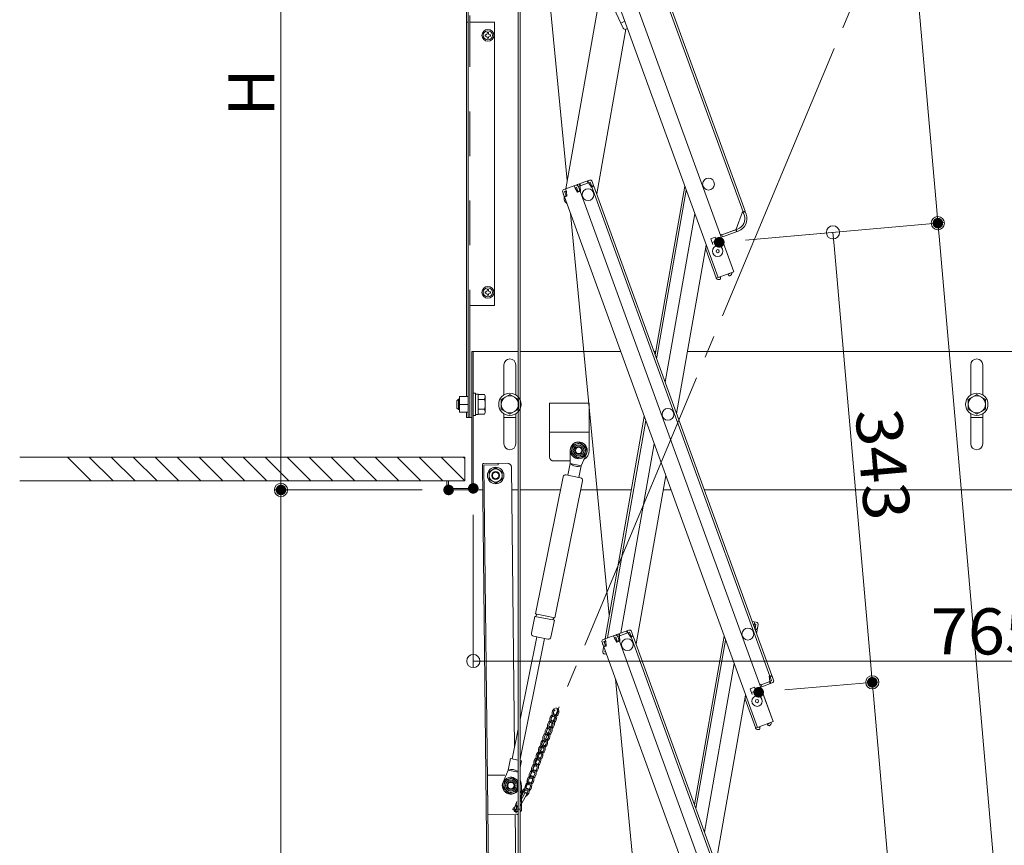
# Model space of a CAD drawing. Units: millimetres. Extents: x -2000 to 2000, y -1385 to 1385.
# Drawn here: x -346 to 28, y 461 to 774 of the extents above; entities that cross this region are included whole.
import ezdxf

# ---------------------------------------------------------------- set-up
doc = ezdxf.new("R2010")
doc.units = ezdxf.units.MM
doc.header["$LTSCALE"] = 10
doc.linetypes.add('JWW_CENTER2', pattern=[13.546667, 11.006667, -0.846667, 0.846667, -0.846667])
doc.linetypes.add('JWW_DASHED2', pattern=[3.386667, 1.693333, -1.693333])
for name, color, linetype in [('1', 7, 'Continuous'), ('5', 7, 'Continuous'), ('CYA_M', 7, 'Continuous'), ('CYA_SSD', 7, 'Continuous'), ('GRE_M', 7, 'Continuous'), ('MAZ_M', 7, 'Continuous'), ('MAZ_SS', 7, 'Continuous'), ('MAZ_SSD', 7, 'Continuous'), ('PARTS_SIN', 7, 'Continuous'), ('RED_M', 7, 'Continuous'), ('RED_SS', 7, 'Continuous'), ('SUNPO', 7, 'Continuous'), ('sunpou', 7, 'Continuous')]:
    doc.layers.add(name, color=color, linetype=linetype)
doc.styles.add('ＭＳ ゴシック', font='txt', dxfattribs={"height": 1})

# ---------------------------------------------------------------- blocks, each defined once
blk = doc.blocks.new('_ORIGIN_2-2_')
at = {"layer": 'sunpou', "color": 1, "linetype": 'Continuous', "lineweight": 5}
blk.add_line((0, 0), (-1, 0), dxfattribs=at)
blk.add_circle((0, 0), 0.5, dxfattribs=at)
blk = doc.blocks.new('_ORIGIN_0-2_')
at = {"layer": 'SUNPO', "color": 1, "linetype": 'Continuous', "lineweight": 5}
blk.add_line((0, 0), (-1, 0), dxfattribs=at)
blk.add_circle((0, 0), 0.5, dxfattribs=at)

msp = doc.modelspace()

# ---------------------------------------------------------------- linework, layer by layer
at = {"color": 4, "linetype": 'Continuous', "lineweight": 5}
for p, q in [((-142.01, 898.63), (-70.23, 701.44)), ((-153.7, 895.97), (-74.52, 678.44)), ((-142.25, 896.95), (-70.99, 701.17)), ((-159.16, 892.39), (-80.49, 676.26)), ((-156.38, 836.32), (-156.38, 768.04)), ((-155.63, 835.83), (-155.63, 769.16)), ((-137.76, 713.1), (-149.61, 835.64)), ((-146.59, 835.64), (-116.49, 770.85)), ((-138.32, 709.9), (-124.53, 788.15)), ((-156.38, 772), (-156.38, 646.21)), ((-155.63, 773.12), (-155.63, 647.29)), ((-115.56, 770.46), (-126.58, 707.95)), ((-115.89, 773.52), (-117.41, 772.82)), ((-114.89, 770.77), (-115.5, 770.49)), ((-134.55, 711.28), (-139.01, 709.65)), ((-134.8, 710.12), (-135.14, 711.06)), ((-129.34, 713.17), (-133.8, 711.55)), ((-129.06, 712.42), (-133.53, 710.8)), ((-133.53, 710.8), (-132.94, 709.2)), ((-133.53, 710.8), (-132.94, 709.2)), ((-132.94, 711.01), (-133.21, 711.76)), ((-132.7, 711.1), (-132.98, 711.85)), ((-132.87, 710.82), (-132.94, 711.01)), ((-132.87, 710.82), (-132.67, 709.03)), ((-129.88, 712.12), (-130.16, 712.87)), ((-129.65, 712.21), (-129.92, 712.96)), ((-129.58, 712.02), (-129.65, 712.21)), ((-129.58, 712.02), (-128.58, 710.52)), ((-129.06, 712.42), (-128.48, 710.82)), ((-128.58, 710.52), (-127.64, 710.86)), ((-128.48, 710.82), (-127.73, 711.1)), ((-128.4, 710.59), (-60.81, 524.91)), ((-128.31, 712.7), (-127.73, 711.1)), ((-127.64, 710.86), (-60.06, 525.18)), ((-93.09, 710.88), (-104.37, 646.92)), ((-139.49, 708.63), (-138.91, 707.03)), ((-139.25, 707.97), (-138.91, 707.03)), ((-138.16, 707.3), (-138.91, 707.03)), ((-138.88, 706.72), (-138.82, 707.06)), ((-137.89, 707.13), (-138.83, 706.79)), ((-138.74, 708.9), (-138.15, 709.11)), ((-138.74, 708.9), (-138.16, 707.3)), ((-138.58, 708.45), (-138.48, 708.99)), ((-138.09, 708.92), (-138.43, 709.86)), ((-138.09, 708.92), (-137.89, 707.13)), ((-134.28, 710.52), (-134.87, 710.31)), ((-134.8, 710.12), (-133.8, 708.62)), ((-134.28, 710.52), (-133.7, 708.93)), ((-132.67, 709.03), (-133.8, 708.62)), ((-133.7, 708.93), (-132.94, 709.2)), ((-133.29, 710.14), (-132.94, 709.2)), ((-132.67, 709.03), (-132.86, 708.96)), ((-132.86, 708.96), (-59.58, 507.64)), ((-103.82, 645.41), (-92.54, 709.38)), ((-138.83, 706.79), (-65.55, 505.46)), ((-121.8, 548.05), (-136.54, 700.52)), ((-89.29, 700.45), (-100.57, 636.49)), ((-73.61, 694.63), (-71.17, 701.1)), ((-71.17, 701.1), (-70.23, 701.44)), ((-70.9, 700.93), (-70.15, 701.2)), ((-70.56, 699.99), (-70.9, 700.93)), ((-70.15, 701.2), (-69.81, 700.27)), ((-79.15, 692.61), (-79.62, 692.44)), ((-79.15, 692.61), (-78.81, 691.67)), ((-73.07, 694.61), (-79.08, 692.42)), ((-73.61, 694.41), (-79.08, 692.42)), ((-72.79, 693.86), (-78.81, 691.67)), ((-73.77, 694.35), (-73.5, 693.6)), ((-73.61, 694.63), (-73.54, 694.44)), ((-73.54, 694.44), (-73.26, 693.69)), ((-84.95, 688.51), (-96.23, 624.55)), ((-81.6, 691.5), (-83.24, 690.91)), ((-83.24, 690.91), (-82.45, 688.74)), ((-81.08, 690.1), (-82.73, 689.5)), ((-81.6, 691.5), (-80.81, 689.34)), ((-81.2, 676.16), (-85.12, 686.92)), ((-74.52, 678.44), (-80.49, 676.26)), ((-76.69, 677.37), (-76.01, 677.84)), ((-76.69, 677.37), (-76.37, 676.92)), ((-76.01, 677.84), (-76.03, 677.89)), ((-76.03, 676.85), (-75.55, 677.19)), ((-75.26, 678.11), (-75.28, 678.16)), ((-81.2, 676.16), (-80.54, 676.4)), ((-81.13, 675.98), (-81.2, 676.16)), ((-80.38, 676.25), (-80.4, 676.3)), ((-79.56, 676.32), (-80.38, 676.25)), ((-79.73, 675.5), (-80.31, 675.45)), ((-79.73, 675.5), (-79.51, 675.77)), ((-79.56, 676.32), (-79.51, 675.77)), ((-76.37, 676.92), (-76.03, 676.85)), ((-156.38, 650.06), (-156.38, -438.64)), ((-155.63, 650.06), (-155.63, -438.64)), ((-123.38, 539.1), (-108.5, 623.48)), ((-122.51, 539.42), (-107.95, 621.97)), ((-117.36, 541.3), (-104.71, 613.05)), ((-165.84, 231.61), (-170, 605.02)), ((-160.5, 605.73), (-169.4, 605.63)), ((-164, 605.09), (-169.4, 605.03)), ((-169.4, 605.03), (-165.24, 231.61)), ((-164, 605.69), (-164, 605.09)), ((-157.8, 497.76), (-158.99, 604.24)), ((-182.85, 599.08), (-183.45, 599.08)), ((-111.64, 537.15), (-100.36, 601.11)), ((-114.39, 542.37), (-118.86, 540.75)), ((-67.51, 545.66), (-65.94, 545.38)), ((-66.73, 544.5), (-66.56, 545.49)), ((-66.73, 544.5), (-66.65, 543.3)), ((-66.08, 544.59), (-66.7, 544.7)), ((-66.43, 542.67), (-65.63, 542.53)), ((-66.08, 544.59), (-66.38, 542.92)), ((-66.38, 542.92), (-65.59, 542.78)), ((-65.41, 543.76), (-65.87, 541.15)), ((-65.29, 544.45), (-65.59, 542.78)), ((-65.41, 543.76), (-65.59, 542.78)), ((-65.41, 543.76), (-65.59, 542.78)), ((-119.61, 540.48), (-124.07, 538.85)), ((-123.14, 538.13), (-123.48, 539.07)), ((-119.85, 539.32), (-120.2, 540.26)), ((-119.33, 539.72), (-119.92, 539.51)), ((-119.85, 539.32), (-118.86, 537.82)), ((-119.33, 539.72), (-118.75, 538.13)), ((-114.12, 541.62), (-118.58, 540)), ((-118.58, 540), (-118, 538.4)), ((-118.58, 540), (-118, 538.4)), ((-118.34, 539.34), (-118, 538.4)), ((-118, 540.21), (-118.27, 540.96)), ((-117.76, 540.3), (-118.03, 541.05)), ((-117.93, 540.02), (-118, 540.21)), ((-117.93, 540.02), (-117.73, 538.23)), ((-114.94, 541.32), (-115.22, 542.07)), ((-114.71, 541.41), (-114.98, 542.16)), ((-114.64, 541.22), (-114.71, 541.41)), ((-114.64, 541.22), (-113.64, 539.72)), ((-114.12, 541.62), (-113.54, 540.02)), ((-113.64, 539.72), (-112.7, 540.06)), ((-113.54, 540.02), (-112.79, 540.3)), ((-113.45, 539.79), (-45.87, 354.11)), ((-113.37, 541.9), (-112.79, 540.3)), ((-112.7, 540.06), (-45.12, 354.38)), ((-78.15, 540.08), (-89.43, 476.12)), ((-88.88, 474.61), (-77.6, 538.58)), ((-124.55, 537.83), (-123.97, 536.23)), ((-124.31, 537.17), (-123.97, 536.23)), ((-124.24, 534.24), (-123.94, 535.92)), ((-124.11, 534.93), (-123.94, 535.92)), ((-123.22, 536.5), (-123.97, 536.23)), ((-123.94, 535.92), (-123.88, 536.26)), ((-123.85, 535.9), (-123.94, 535.92)), ((-122.94, 536.34), (-123.88, 535.99)), ((-123.88, 535.99), (-50.61, 334.66)), ((-123.8, 538.1), (-123.21, 538.31)), ((-123.8, 538.1), (-123.22, 536.5)), ((-123.64, 537.65), (-123.54, 538.19)), ((-123.14, 538.13), (-122.94, 536.34)), ((-117.73, 538.23), (-118.86, 537.82)), ((-118.75, 538.13), (-118, 538.4)), ((-117.73, 538.23), (-117.92, 538.17)), ((-117.92, 538.17), (-44.64, 336.84)), ((-123.59, 533.32), (-122.86, 533.19)), ((-123.45, 534.1), (-123.37, 534.57)), ((-123.45, 534.1), (-123.18, 534.06)), ((-122.94, 533.4), (-122.97, 533.21)), ((-74.35, 529.65), (-85.63, 465.69)), ((-105.84, 383.01), (-119.46, 523.84)), ((-61, 524.84), (-60.06, 525.18)), ((-60.8, 523.05), (-61, 524.84)), ((-60.73, 524.67), (-59.98, 524.94)), ((-60.15, 523.07), (-60.73, 524.67)), ((-59.39, 523.35), (-59.98, 524.94)), ((-59.98, 524.94), (-59.63, 524.01)), ((-66.65, 520.71), (-68.3, 520.11)), ((-68.3, 520.11), (-67.51, 517.95)), ((-66.65, 520.71), (-65.87, 518.54)), ((-64.21, 521.81), (-64.68, 521.64)), ((-64.34, 520.7), (-59.58, 507.64)), ((-64.21, 521.81), (-63.87, 520.87)), ((-60.15, 523.07), (-64.14, 521.62)), ((-60.8, 522.83), (-64.14, 521.62)), ((-59.87, 522.32), (-63.87, 520.87)), ((-60.97, 522.77), (-60.69, 522.02)), ((-60.8, 523.05), (-60.73, 522.86)), ((-60.73, 522.86), (-60.46, 522.11)), ((-70.01, 517.72), (-81.29, 453.75)), ((-66.26, 505.37), (-70.17, 516.12)), ((-66.14, 519.3), (-67.78, 518.7)), ((-66.26, 505.37), (-65.6, 505.6)), ((-66.19, 505.18), (-66.26, 505.37)), ((-59.58, 507.64), (-65.55, 505.46)), ((-65.44, 505.45), (-65.45, 505.5)), ((-64.61, 505.52), (-65.44, 505.45)), ((-64.79, 504.7), (-64.56, 504.98)), ((-64.61, 505.52), (-64.56, 504.98)), ((-61.75, 506.57), (-61.07, 507.04)), ((-61.75, 506.57), (-61.43, 506.12)), ((-61.43, 506.12), (-61.08, 506.05)), ((-61.07, 507.04), (-61.08, 507.09)), ((-61.08, 506.05), (-60.61, 506.39)), ((-60.32, 507.32), (-60.33, 507.36)), ((-64.79, 504.7), (-65.37, 504.65)), ((-155.84, 321.76), (-157.52, 472.39))]:
    msp.add_line(p, q, dxfattribs=at)
for centre, radius in [((-84.09, 711.67), 2.25), ((-84.09, 711.67), 2.25), ((-129.86, 707.66), 2.25), ((-80.61, 686.22), 2), ((-80.61, 686.22), 0.6), ((-99.5, 624.27), 2.25), ((-69.15, 540.87), 2.25), ((-114.91, 536.86), 2.25), ((-114.91, 536.86), 2.25), ((-65.66, 515.43), 2), ((-65.66, 515.43), 0.6)]:
    msp.add_circle(centre, radius, dxfattribs=at)
for centre, radius, start, end in [((-115.81, 771.17), 0.75, 204.9149, 294.9149), ((-134.28, 710.52), 0.8, 20, 110), ((-133.53, 710.8), 0.8, 110, 140), ((-129.06, 712.42), 0.8, 20, 110), ((-138.74, 708.9), 0.8, 110, 200), ((-136.42, 706.28), 2.5, 170, 233.53), ((-74.5, 698.56), 4.2, 290, 20), ((-74.5, 698.56), 5, 290, 20), ((-84.36, 687.2), 0.8, 117.1808, 200), ((-76.01, 677.84), 0.8, 305, 20), ((-80.38, 676.25), 0.8, 200, 275), ((-169.4, 605.03), 0.6, 90.6377, 180.6378), ((-160.49, 604.23), 1.5, 0.6378, 90.6378), ((-114.12, 541.62), 0.8, 20, 110), ((-66.08, 544.59), 0.8, 350, 80), ((-123.8, 538.1), 0.8, 110, 200), ((-119.33, 539.72), 0.8, 20, 110), ((-118.58, 540), 0.8, 110, 140), ((-123.45, 534.1), 0.8, 170, 260), ((-60.15, 523.07), 0.8, 290, 20), ((-69.42, 516.4), 0.8, 117.1808, 200), ((-65.44, 505.45), 0.8, 200, 275), ((-61.07, 507.04), 0.8, 305, 20)]:
    msp.add_arc(centre, radius, start, end, dxfattribs=at)
at = {"layer": '1', "color": 3, "linetype": 'Continuous', "lineweight": 5}
for centre in [(-133.45, 610.58), (-159.18, 483.38)]:
    msp.add_circle(centre, 1.5, dxfattribs=at)
at = {"layer": '5', "color": 1, "linetype": 'Continuous', "lineweight": 5}
for p, q in [((-176.69, 608.08), (-345.74, 608.08)), ((-176.69, 608.08), (-176.69, 599.08)), ((-176.69, 599.08), (-345.74, 599.08))]:
    msp.add_line(p, q, dxfattribs=at)
at = {"layer": '5', "color": 5, "linetype": 'Continuous', "lineweight": 5}
for p, q in [((-327.64, 608.08), (-318.64, 599.08)), ((-319.29, 608.08), (-310.29, 599.08)), ((-310.94, 608.08), (-301.94, 599.08)), ((-302.58, 608.08), (-293.58, 599.08)), ((-294.23, 608.08), (-285.23, 599.08)), ((-285.88, 608.08), (-276.88, 599.08)), ((-277.53, 608.08), (-268.53, 599.08)), ((-269.17, 608.08), (-260.17, 599.08)), ((-260.82, 608.08), (-251.82, 599.08)), ((-252.47, 608.08), (-243.47, 599.08)), ((-244.11, 608.08), (-235.11, 599.08)), ((-235.76, 608.08), (-226.76, 599.08)), ((-227.41, 608.08), (-218.41, 599.08)), ((-219.06, 608.08), (-210.06, 599.08)), ((-210.7, 608.08), (-201.7, 599.08)), ((-202.35, 608.08), (-193.35, 599.08)), ((-194, 608.08), (-185, 599.08)), ((-185.65, 608.08), (-176.65, 599.08)), ((-177.29, 608.08), (-176.69, 607.47))]:
    msp.add_line(p, q, dxfattribs=at)
at = {"layer": 'CYA_M', "color": 4, "linetype": 'Continuous', "lineweight": 5}
for p, q in [((-176, 818.14), (-176, 631.08)), ((-174.8, 775.64), (-174.8, 773.14)), ((-175.4, 773.14), (-176, 773.14)), ((-165.4, 773.14), (-174.8, 773.14)), ((-165.4, 773.14), (-165.4, 665.58)), ((-174.8, 665.58), (-165.4, 665.58)), ((-144.45, 628.58), (-144.45, 608.08)), ((-144.45, 628.58), (-129.45, 628.58)), ((-129.45, 628.58), (-129.45, 610.58)), ((-176, 625.08), (-176, 623.08)), ((-176, 623.08), (-174.05, 623.08)), ((-161.8, 623.08), (-157.3, 623.08)), ((15.55, 623.08), (20.05, 623.08)), ((-144.45, 617.58), (-129.45, 617.58)), ((-142.95, 606.58), (-136.67, 606.58)), ((-168.09, 487.32), (-161.46, 487.37)), ((-168.09, 487.32), (-167.98, 472.32)), ((-155.18, 483.41), (-155.12, 473.91)), ((-167.98, 472.32), (-156.61, 472.4)), ((-156.38, 472.63), (-156.61, 472.4)), ((-155.12, 473.91), (-155.63, 473.39))]:
    msp.add_line(p, q, dxfattribs=at)
for centre, radius, start, end in [((-133.45, 610.58), 4, 300.1879, 0), ((-142.95, 608.08), 1.5, 180, 270), ((-159.18, 483.38), 4, 0.3935, 27.3586), ((-157.12, 474.4), 1, 116.6395, 317.8017), ((-157.12, 474.4), 1, 124.1145, 185.6068), ((-157.12, 474.4), 1, 124.1145, 317.8017), ((-157.12, 474.4), 1, 295.0547, 317.8017)]:
    msp.add_arc(centre, radius, start, end, dxfattribs=at)
at = {"layer": 'CYA_SSD', "color": 4, "linetype": 'JWW_DASHED2', "lineweight": 5}
msp.add_line((-174.8, 773.14), (-174.8, 665.58), dxfattribs=at)
at = {"layer": 'DEFPOINTS', "color": 7, "linetype": 'Continuous', "lineweight": 5, "const_width": 2}
for points in [[(4.02, 696.85, 0.414214), (3.02, 697.85, 0.414214), (2.02, 696.85, 0.414214), (3.02, 695.85, 0.414214)], [(-79.06, 689.59, 0.414214), (-80.06, 690.59, 0.414214), (-81.06, 689.59, 0.414214), (-80.06, 688.59, 0.414214)], [(-79, 689.59, 0.414214), (-80, 690.59, 0.414214), (-81, 689.59, 0.414214), (-80, 688.59, 0.414214)], [(-79, 689.59, 0.414214), (-80, 690.59, 0.414214), (-81, 689.59, 0.414214), (-80, 688.59, 0.414214)], [(-245.49, 595.58, 0.414214), (-246.49, 596.58, 0.414214), (-247.49, 595.58, 0.414214), (-246.49, 594.58, 0.414214)], [(-181.82, 595.58, 0.414214), (-182.82, 596.58, 0.414214), (-183.82, 595.58, 0.414214), (-182.82, 594.58, 0.414214)], [(-181.82, 595.58, 0.414214), (-182.82, 596.58, 0.414214), (-183.82, 595.58, 0.414214), (-182.82, 594.58, 0.414214)], [(-172.45, 596.18, 0.414214), (-173.45, 597.18, 0.414214), (-174.45, 596.18, 0.414214), (-173.45, 595.18, 0.414214)], [(-20.89, 522.57, 0.414214), (-21.89, 523.57, 0.414214), (-22.89, 522.57, 0.414214), (-21.89, 521.57, 0.414214)], [(-64.05, 518.79, 0.414214), (-65.05, 519.79, 0.414214), (-66.05, 518.79, 0.414214), (-65.05, 517.79, 0.414214)], [(-64.05, 518.79, 0.414214), (-65.05, 519.79, 0.414214), (-66.05, 518.79, 0.414214), (-65.05, 517.79, 0.414214)]]:
    msp.add_lwpolyline(points, format="xyb", close=True, dxfattribs=at)
at = {"layer": 'GRE_M', "color": 4, "linetype": 'Continuous', "lineweight": 5}
for p, q in [((-175.4, 820.04), (-175.4, 623.08)), ((-174.8, 665.58), (-174.8, 623.08)), ((-174.05, 648.08), (-174.05, 596.18)), ((-174.05, 648.08), (-156.38, 648.08)), ((-173.45, 648.08), (-173.45, 596.18)), ((-155.63, 648.08), (-117.46, 648.08)), ((-104.79, 648.08), (-104.16, 648.08)), ((-92.08, 648.08), (76.2, 648.08)), ((-161.8, 631.68), (-161.8, 643.08)), ((-157.3, 643.08), (-157.3, 631.68)), ((15.55, 631.68), (15.55, 643.08)), ((20.05, 643.08), (20.05, 631.68)), ((-161.8, 613.08), (-161.8, 624.47)), ((-157.3, 624.47), (-157.3, 613.08)), ((15.55, 613.08), (15.55, 624.47)), ((20.05, 624.47), (20.05, 613.08)), ((-183.45, 599.08), (-183.45, 596.18)), ((-182.85, 599.08), (-183.45, 599.08)), ((-182.85, 599.08), (-182.85, 596.18)), ((-174.05, 596.18), (-182.85, 596.18)), ((-182.85, 595.58), (-169.89, 595.58)), ((-158.89, 595.58), (-156.38, 595.58)), ((-155.63, 595.58), (-140.31, 595.58)), ((-132.66, 595.58), (-113.42, 595.58)), ((-101.34, 595.58), (-98.35, 595.58)), ((-101.34, 595.58), (-98.35, 595.58)), ((-85.68, 595.58), (168.2, 595.58))]:
    msp.add_line(p, q, dxfattribs=at)
for centre, radius, start, end in [((-159.55, 643.08), 2.25, 0, 179.9998), ((17.8, 643.08), 2.25, 0, 179.9998), ((-159.55, 613.08), 2.25, 180.0002, 0), ((17.8, 613.08), 2.25, 180.0002, 0), ((-182.85, 596.18), 0.6, 180, 270), ((-174.05, 596.18), 0.6, 270, 0)]:
    msp.add_arc(centre, radius, start, end, dxfattribs=at)
at = {"layer": 'MAZ_M', "color": 6, "linetype": 'Continuous', "lineweight": 5}
for p, q in [((-132.86, 613.52), (-135.7, 612.56)), ((-130.61, 611.53), (-132.86, 613.52)), ((-136.63, 605.61), (-136.7, 610.53)), ((-135.7, 612.56), (-136.3, 609.62)), ((-136.3, 609.62), (-134.05, 607.64)), ((-131.2, 608.59), (-130.61, 611.53)), ((-134.05, 607.64), (-131.2, 608.59)), ((-132.46, 604.76), (-130.48, 609.27)), ((-167.45, 602.52), (-164.95, 603.96)), ((-167.45, 599.63), (-167.45, 602.52)), ((-164.95, 603.96), (-162.45, 602.52)), ((-162.45, 602.52), (-162.45, 599.63)), ((-136.63, 605.61), (-137.52, 601.2)), ((-132.46, 604.76), (-136.63, 605.61)), ((-132.46, 604.76), (-133.35, 600.35)), ((-167.44, 599.61), (-164.93, 598.19)), ((-164.93, 598.19), (-162.44, 599.65)), ((-139.31, 600.54), (-149.82, 548.59)), ((-131.96, 599.05), (-142.47, 547.1)), ((-132.74, 600.23), (-138.13, 601.32)), ((-150.02, 547.61), (-151.3, 541.24)), ((-142.66, 546.12), (-150.02, 547.61)), ((-142.47, 547.1), (-149.82, 548.59)), ((-142.66, 546.12), (-143.95, 539.75)), ((-149.3, 539.81), (-155.63, 508.51)), ((-146.36, 539.22), (-155.63, 493.38)), ((-145.13, 538.97), (-150.52, 540.06)), ((-149.3, 539.81), (-150.52, 540.06)), ((-156.38, 504.8), (-158.67, 493.48)), ((-160.17, 489.19), (-159.28, 493.6)), ((-156.38, 493.02), (-159.28, 493.6)), ((-155.12, 492.76), (-155.63, 492.87)), ((-155.63, 490.23), (-155.12, 492.76)), ((-160.17, 489.19), (-162.16, 484.69)), ((-158.59, 486.32), (-161.43, 485.37)), ((-156.38, 488.43), (-160.17, 489.19)), ((-156.38, 484.37), (-158.59, 486.32)), ((-161.43, 485.37), (-162.02, 482.43)), ((-156.93, 481.4), (-156.38, 484.13)), ((-162.02, 482.43), (-159.78, 480.44)), ((-159.78, 480.44), (-156.93, 481.4))]:
    msp.add_line(p, q, dxfattribs=at)
at = {"layer": 'MAZ_M', "color": 1, "linetype": 'Continuous', "lineweight": 5}
for p, q in [((-155.29, 481.26), (-155.63, 480.4)), ((-154.58, 480.88), (-155.63, 478.91)), ((-153.88, 480.51), (-155.63, 477.2)), ((-153.17, 480.13), (-155.63, 475.5)), ((-156.85, 477.32), (-157.96, 474.52)), ((-156.87, 476.57), (-157.96, 474.52)), ((-156.92, 474.77), (-157.25, 474.15)), ((-156.38, 474.09), (-156.55, 473.77))]:
    msp.add_line(p, q, dxfattribs=at)
at = {"layer": 'MAZ_M', "color": 6, "linetype": 'Continuous', "lineweight": 5}
for centre, radius in [((-133.45, 610.58), 3.15), ((-133.45, 610.58), 2.55), ((-133.45, 610.58), 2.02), ((-164.95, 601.08), 3.15), ((-164.95, 601.08), 2.5), ((-164.95, 601.08), 1.5), ((-159.18, 483.38), 2.55), ((-159.18, 483.38), 2.02)]:
    msp.add_circle(centre, radius, dxfattribs=at)
for centre, radius, start, end in [((-133.45, 610.58), 3.25, 336.2405, 180.8897), ((-133.87, 608.51), 4, 226.4751, 290.655), ((-138.33, 600.34), 1, 78.5651, 168.5651), ((-132.94, 599.25), 1, 348.5651, 78.5651), ((-149.92, 548.1), 0.5, 258.5651, 78.5651), ((-142.57, 546.61), 0.5, 78.5651, 258.5651), ((-150.32, 541.04), 1, 168.5651, 258.5651), ((-144.93, 539.95), 1, 258.5651, 348.5651), ((-159.18, 483.38), 3.15, 27.163, 332.837), ((-158.76, 485.45), 4, 53.4152, 110.655), ((-159.18, 483.38), 3.25, 156.2405, 329.5799)]:
    msp.add_arc(centre, radius, start, end, dxfattribs=at)
at = {"layer": 'MAZ_M', "color": 1, "linetype": 'Continuous', "lineweight": 5}
for centre, start, end in [((-154.94, 481.07), 60.798, 253.9488), ((-154.23, 480.69), 332.0379, 152.0379), ((-153.52, 480.32), 332.0379, 152.0379), ((-157.61, 474.33), 152.0379, 332.0379), ((-156.9, 473.96), 152.0379, 332.0379)]:
    msp.add_arc(centre, 0.4, start, end, dxfattribs=at)
msp.add_ellipse((-153.66, 480.79), major_axis=(-0.72, -1.02), ratio=0.6, start_param=0.12234, end_param=0.177523, dxfattribs=at)
at = {"layer": 'MAZ_SS', "color": 1, "linetype": 'Continuous', "lineweight": 5}
for centre, major_axis, ratio, start_param, end_param in [((-142.2, 511.12), (-0.61, -1.64), 0.714286, 3.916786, 6.742333), ((-142.2, 511.12), (-0.61, -1.64), 0.714286, 0.803586, 3.589007), ((-143.07, 508.78), (-0.61, -1.64), 0.714286, 3.916786, 6.742333), ((-143.07, 508.78), (-0.43, -1.17), 0.6, 3.901215, 6.283185), ((-142.2, 511.12), (-0.43, -1.17), 0.6, 3.901215, 6.283185), ((-143.07, 508.78), (-0.61, -1.64), 0.714286, 0.803586, 3.589007), ((-143.07, 508.78), (-0.43, -1.17), 0.6, 0.779753, 3.141593), ((-142.2, 511.12), (-0.43, -1.17), 0.6, 0.779753, 3.141593), ((-144.81, 504.09), (-0.61, -1.64), 0.714286, 3.916786, 6.742333), ((-144.81, 504.09), (-0.43, -1.17), 0.6, 3.901215, 6.283185), ((-143.94, 506.43), (-0.61, -1.64), 0.714286, 3.916786, 6.742333), ((-143.94, 506.43), (-0.43, -1.17), 0.6, 3.901215, 6.283185), ((-144.81, 504.09), (-0.61, -1.64), 0.714286, 0.803586, 3.589007), ((-144.81, 504.09), (-0.43, -1.17), 0.6, 0.779753, 3.141593), ((-143.94, 506.43), (-0.61, -1.64), 0.714286, 0.803586, 3.589007), ((-143.94, 506.43), (-0.43, -1.17), 0.6, 0.779753, 3.141593), ((-145.68, 501.75), (-0.61, -1.64), 0.714286, 3.916786, 6.742333), ((-145.68, 501.75), (-0.43, -1.17), 0.6, 3.901215, 6.283185), ((-146.54, 499.4), (-0.61, -1.64), 0.714286, 0.803586, 3.589007), ((-145.68, 501.75), (-0.61, -1.64), 0.714286, 0.803586, 3.589007), ((-145.68, 501.75), (-0.43, -1.17), 0.6, 0.779753, 3.141593), ((-147.41, 497.06), (-0.61, -1.64), 0.714286, 3.916786, 6.742333), ((-147.41, 497.06), (-0.43, -1.17), 0.6, 3.901215, 6.283185), ((-146.54, 499.4), (-0.61, -1.64), 0.714286, 3.916786, 6.742333), ((-146.54, 499.4), (-0.43, -1.17), 0.6, 3.901215, 6.283185), ((-147.41, 497.06), (-0.61, -1.64), 0.714286, 0.803586, 3.589007), ((-147.41, 497.06), (-0.43, -1.17), 0.6, 0.779753, 3.141593), ((-146.54, 499.4), (-0.43, -1.17), 0.6, 0.779753, 3.141593), ((-149.15, 492.37), (-0.61, -1.64), 0.714286, 3.916786, 6.742333), ((-148.28, 494.71), (-0.61, -1.64), 0.714286, 3.916786, 6.742333), ((-148.28, 494.71), (-0.43, -1.17), 0.6, 3.901215, 6.283185), ((-149.15, 492.37), (-0.61, -1.64), 0.714286, 0.803586, 3.589007), ((-148.28, 494.71), (-0.61, -1.64), 0.714286, 0.803586, 3.589007), ((-148.28, 494.71), (-0.43, -1.17), 0.6, 0.779753, 3.141593), ((-150.02, 490.02), (-0.61, -1.64), 0.714286, 3.916786, 6.742333), ((-150.02, 490.02), (-0.43, -1.17), 0.6, 3.901215, 6.283185), ((-149.15, 492.37), (-0.43, -1.17), 0.6, 3.901215, 6.283185), ((-150.02, 490.02), (-0.61, -1.64), 0.714286, 0.803586, 3.589007), ((-150.02, 490.02), (-0.43, -1.17), 0.6, 0.779753, 3.141593), ((-149.15, 492.37), (-0.43, -1.17), 0.6, 0.779753, 3.141593), ((-151.75, 485.34), (-0.61, -1.64), 0.714286, 3.916786, 6.742333), ((-151.75, 485.34), (-0.43, -1.17), 0.6, 3.901215, 6.283185), ((-150.89, 487.68), (-0.61, -1.64), 0.714286, 3.916786, 6.742333), ((-150.89, 487.68), (-0.43, -1.17), 0.6, 3.901215, 6.283185), ((-151.75, 485.34), (-0.61, -1.64), 0.714286, 0.803586, 3.589007), ((-151.75, 485.34), (-0.43, -1.17), 0.6, 0.779753, 3.141593), ((-150.89, 487.68), (-0.61, -1.64), 0.714286, 0.803586, 3.589007), ((-150.89, 487.68), (-0.43, -1.17), 0.6, 0.779753, 3.141593), ((-152.53, 482.96), (-0.48, -1.68), 0.714286, 3.916786, 6.519687), ((-152.53, 482.96), (-0.34, -1.2), 0.6, 3.901215, 6.283185), ((-152.53, 482.96), (-0.48, -1.68), 0.714286, 0.615681, 3.534901), ((-152.53, 482.96), (-0.34, -1.2), 0.6, 0.659478, 3.141593), ((-153.66, 480.79), (-1, -1.43), 0.714286, 4.008523, 5.700965), ((-153.66, 480.79), (-0.72, -1.02), 0.6, 3.970241, 4.858891), ((-153.66, 480.79), (-1, -1.43), 0.714286, 0.79825, 3.67307), ((-153.66, 480.79), (-0.72, -1.02), 0.6, 1.452578, 3.022386)]:
    msp.add_ellipse(centre, major_axis=major_axis, ratio=ratio, start_param=start_param, end_param=end_param, dxfattribs=at)
at = {"layer": 'MAZ_SSD', "color": 6, "linetype": 'JWW_DASHED2', "lineweight": 5}
msp.add_circle((-164.95, 601.08), 1.25, dxfattribs=at)
at = {"layer": 'PARTS_SIN', "color": 1, "linetype": 'JWW_CENTER2', "lineweight": 5}
for p, q in [((15.95, 888.14), (-155.63, 477.96)), ((-156.38, 476.17), (-157.12, 474.4))]:
    msp.add_line(p, q, dxfattribs=at)
at = {"layer": 'PARTS_SIN', "color": 4, "linetype": 'JWW_CENTER2', "lineweight": 5}
for p, q in [((-157.09, 475.96), (-157.15, 472.84)), ((-155.56, 474.36), (-158.68, 474.43)), ((-158.68, 474.39), (-155.56, 474.41))]:
    msp.add_line(p, q, dxfattribs=at)
at = {"layer": 'RED_M', "color": 1, "linetype": 'Continuous', "lineweight": 5}
for p, q in [((-168.95, 767.89), (-168.95, 768.39)), ((-168.95, 768.39), (-168.59, 768.39)), ((-168.59, 767.89), (-168.95, 767.89)), ((-168.15, 769.19), (-167.65, 769.19)), ((-168.15, 768.83), (-168.15, 769.19)), ((-168.15, 767.09), (-168.15, 767.45)), ((-167.65, 767.09), (-168.15, 767.09)), ((-167.65, 769.19), (-167.65, 768.83)), ((-167.65, 767.45), (-167.65, 767.09)), ((-167.22, 768.39), (-166.85, 768.39)), ((-166.85, 767.89), (-167.22, 767.89)), ((-166.85, 768.39), (-166.85, 767.89)), ((-168.95, 670.83), (-168.95, 670.33)), ((-168.59, 670.83), (-168.95, 670.83)), ((-168.95, 670.33), (-168.59, 670.33)), ((-167.65, 671.63), (-168.15, 671.63)), ((-168.15, 671.63), (-168.15, 671.26)), ((-168.15, 669.89), (-168.15, 669.53)), ((-168.15, 669.53), (-167.65, 669.53)), ((-167.65, 671.26), (-167.65, 671.63)), ((-167.65, 669.53), (-167.65, 669.89)), ((-166.85, 670.83), (-167.22, 670.83)), ((-167.22, 670.33), (-166.85, 670.33)), ((-166.85, 670.33), (-166.85, 670.83)), ((-172.65, 632.33), (-173.45, 632.33)), ((-172.65, 623.83), (-172.65, 632.33)), ((-179.05, 630.07), (-179.65, 629.47)), ((-179.65, 629.47), (-179.65, 626.67)), ((-179.05, 630.07), (-178.65, 630.07)), ((-178.65, 631.08), (-178.65, 625.08)), ((-178.65, 631.08), (-175.4, 631.08)), ((-175.4, 625.08), (-175.4, 631.08)), ((-171.65, 631.93), (-172.65, 631.93)), ((-171.65, 624.23), (-171.65, 631.93)), ((-171.65, 631.83), (-169.25, 631.83)), ((-169.25, 629.95), (-171.65, 629.95)), ((-169.25, 631.83), (-168.9, 631.23)), ((-168.9, 624.93), (-168.9, 631.23)), ((-162.8, 629.95), (-159.55, 631.83)), ((-162.8, 626.2), (-162.8, 629.95)), ((-159.55, 631.83), (-156.3, 629.95)), ((-156.3, 629.95), (-156.3, 626.2)), ((14.55, 629.95), (17.8, 631.83)), ((14.55, 626.2), (14.55, 629.95)), ((17.8, 631.83), (21.05, 629.95)), ((21.05, 629.95), (21.05, 626.2)), ((-179.65, 626.67), (-179.05, 626.07)), ((-178.65, 626.07), (-179.05, 626.07)), ((-178.65, 628.08), (-175.4, 628.08)), ((-178.65, 625.08), (-175.4, 625.08)), ((-169.25, 626.2), (-171.65, 626.2)), ((-169.25, 624.33), (-168.9, 624.93)), ((-159.55, 624.32), (-162.8, 626.2)), ((-156.3, 626.2), (-159.55, 624.32)), ((17.8, 624.32), (14.55, 626.2)), ((21.05, 626.2), (17.8, 624.32)), ((-172.65, 623.83), (-173.45, 623.83)), ((-171.65, 624.23), (-172.65, 624.23)), ((-171.65, 624.33), (-169.25, 624.33))]:
    msp.add_line(p, q, dxfattribs=at)
for centre, radius in [((-167.9, 768.14), 2.25), ((-167.9, 768.14), 1.75), ((-167.9, 670.58), 2.25), ((-167.9, 670.58), 1.75), ((-159.55, 628.08), 4.25), ((17.8, 628.08), 4.25), ((-159.55, 628.08), 3.25), ((17.8, 628.08), 3.25)]:
    msp.add_circle(centre, radius, dxfattribs=at)
for centre, radius, start, end in [((-168.59, 768.83), 0.437, 270, 0), ((-168.59, 767.45), 0.437, 0, 90), ((-167.22, 768.83), 0.437, 180, 270), ((-167.22, 767.45), 0.437, 90, 180), ((-168.59, 671.26), 0.437, 270, 0), ((-168.59, 669.89), 0.437, 0, 90), ((-167.22, 671.26), 0.437, 180, 270), ((-167.22, 669.89), 0.437, 90, 180), ((-170.35, 630.89), 1.44, 319.4686, 0), ((-174.14, 628.08), 5.24, 339.0499, 20.9501), ((-170.35, 625.26), 1.44, 0, 40.5314)]:
    msp.add_arc(centre, radius, start, end, dxfattribs=at)
at = {"layer": 'RED_SS', "color": 1, "linetype": 'Continuous', "lineweight": 5}
for p, q in [((-178.65, 629.75), (-179.37, 629.75)), ((-179.05, 630.07), (-179.05, 626.07)), ((-178.65, 626.38), (-179.37, 626.38))]:
    msp.add_line(p, q, dxfattribs=at)
for centre in [(-133.45, 610.58), (-159.18, 483.38)]:
    msp.add_circle(centre, 1.2, dxfattribs=at)
at = {"layer": 'SUNPO', "color": 1, "linetype": 'Continuous', "lineweight": 5}
for p, q in [((-246.49, 886.64), (-246.49, 600.58)), ((-192.82, 595.58), (-248.99, 595.58))]:
    msp.add_line(p, q, dxfattribs=at)
at = {"layer": 'sunpou', "color": 1, "linetype": 'Continuous', "lineweight": 5}
for p, q in [((-14.78, 900.25), (2.58, 701.83)), ((-70.1, 690.46), (5.51, 697.07)), ((-70.03, 690.46), (5.51, 697.07)), ((-70.03, 690.46), (-34.34, 693.58)), ((-36.4, 688.38), (-22.32, 527.55)), ((3.45, 691.87), (166.95, -1176.96)), ((-192.82, 595.58), (-248.99, 595.58)), ((-246.49, 590.58), (-246.49, 229.02)), ((-173.45, 586.18), (-173.45, 528.13)), ((-168.45, 530.63), (204.05, 530.63)), ((-55.09, 519.66), (-19.4, 522.78)), ((-55.09, 519.66), (-19.4, 522.78)), ((-21.45, 517.58), (-7.38, 356.75))]:
    msp.add_line(p, q, dxfattribs=at)

# ---------------------------------------------------------------- block references
at = {"layer": 'SUNPO', "color": 1, "linetype": 'Continuous', "lineweight": 5, "xscale": 5, "yscale": 5, "rotation": 270}
msp.add_blockref('_ORIGIN_0-2_', (-246.49, 595.58), dxfattribs=at)
at = {"layer": 'sunpou', "color": 1, "linetype": 'Continuous', "lineweight": 5, "xscale": 5, "yscale": 5}
for p, rotation in [((3.02, 696.85), 275.0000000000783), ((3.02, 696.85), 95.00000000000018), ((-36.83, 693.36), 94.99999999999807), ((-246.49, 595.58), 90), ((-173.45, 530.63), 180), ((-21.89, 522.57), 274.9999999999981), ((-21.89, 522.57), 95.00000000007826)]:
    msp.add_blockref('_ORIGIN_2-2_', p, dxfattribs=dict(at, rotation=rotation))

# ---------------------------------------------------------------- texts
at = {"layer": 'SUNPO', "color": 2, "linetype": 'Continuous', "lineweight": 5, "style": 'ＭＳ ゴシック', "width": 1.062422}
msp.add_text('H', height=17.53, rotation=90, dxfattribs=at).set_placement((-249, 737.19))
at = {"layer": 'sunpou', "color": 2, "linetype": 'Continuous', "lineweight": 18, "style": 'ＭＳ ゴシック', "width": 1.062422}
msp.add_text('343', height=17.526, rotation=275, dxfattribs=at).set_placement((-28.39, 625.62))
msp.add_text('765', height=17.526, dxfattribs=at).set_placement((0.3, 533.13))

doc.saveas('drawing.dxf')
